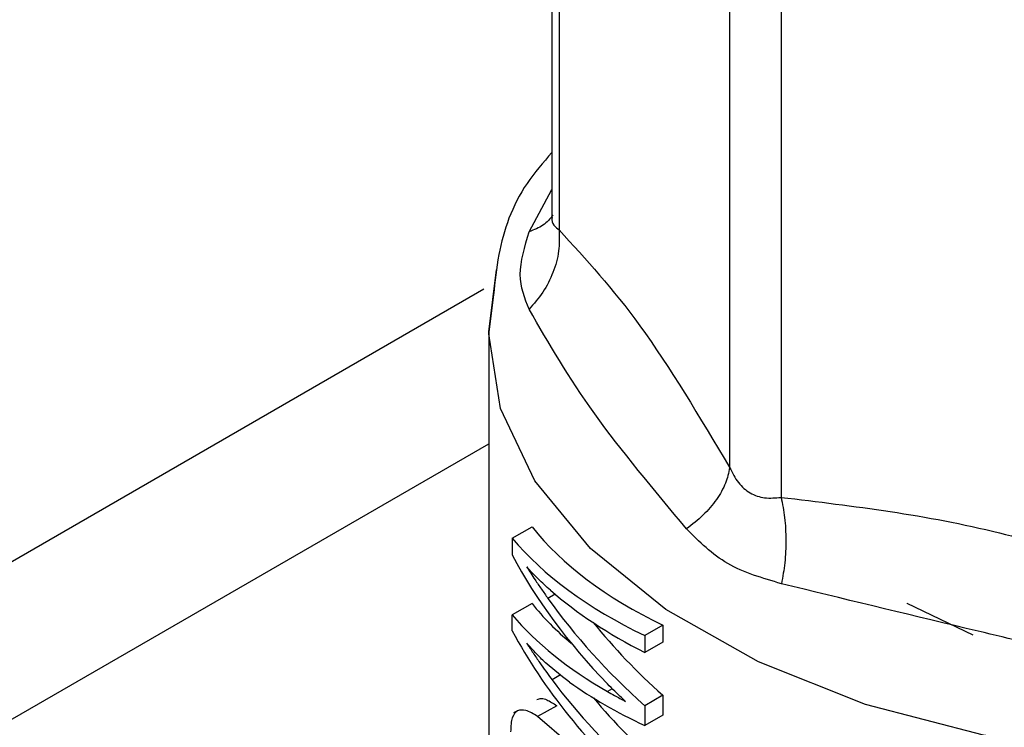
# Model space of a CAD drawing. Extents: x 0.4 to 10.6, y 0.4 to 8.1.
# Drawn here: x 3.8 to 3.8, y 5.5 to 5.5 of the extents above; entities that cross this region are included whole.
import ezdxf

# ---------------------------------------------------------------- set-up
doc = ezdxf.new("R2010")
doc.units = 0
doc.linetypes.add('SLD-SOLID', pattern=[0])
doc.layers.get('0').update_dxf_attribs({"linetype": 'CONTINUOUS'})

msp = doc.modelspace()

# ---------------------------------------------------------------- linework, layer by layer
at = {"color": 7, "linetype": 'SLD-SOLID'}
for p, q in [((3.804244627076399, 5.542591611015442), (3.804244627076399, 5.520492089879114)), ((3.804494366142981, 5.541858471377489), (3.804494366142981, 5.520026894226747)), ((3.810388320311318, 5.511812513869868), (3.810388319231967, 5.533644093571057)), ((3.812163896988315, 5.532619074350499), (3.812163895958429, 5.510787496817294)), ((3.804244629979716, 5.520492653863561), (3.804248912587195, 5.520438076339948)), ((3.802058130362686, 5.516501833993443), (3.802330022934856, 5.51864961087322)), ((3.71762361069738, 5.469345860410512), (3.801885851564568, 5.517989416655932)), ((3.802227230051212, 5.517785338906841), (3.802058130380229, 5.516501286973821)), ((3.802058130362686, 5.516501835479969), (3.802058130362686, 5.500889914343744)), ((3.720093451057448, 5.465324491569058), (3.802058130362686, 5.512641693757004)), ((3.802874238731318, 5.509374097616076), (3.803556002334146, 5.509767671366522)), ((3.802874238731318, 5.509374097616076), (3.802874238731315, 5.508795183540138)), ((3.803556002334094, 5.507115776933211), (3.802874238731288, 5.506722203182772)), ((3.802874238731358, 5.506175451170381), (3.802874238731288, 5.506722203182772)), ((3.808073041795381, 5.50636998613582), (3.807452204113732, 5.506011584171008)), ((3.808073041795381, 5.50636998613582), (3.808073041795318, 5.505788148194047)), ((3.807452204113732, 5.506011584171008), (3.807452204113669, 5.505429746229233)), ((3.808073041795318, 5.505788148194047), (3.807452204113669, 5.505429746229233)), ((3.808073041795377, 5.50394614870376), (3.807452204113728, 5.503587746738948)), ((3.808073041795377, 5.50394614870376), (3.808073041795349, 5.503261977429681)), ((3.804407658115037, 5.503588503108744), (3.803749712484731, 5.503208679181133)), ((3.807452204113728, 5.503587746738948), (3.8074522041137, 5.502903575464869)), ((3.803049155505859, 5.50341522622699), (3.802915267533981, 5.503337934346029)), ((3.808073041795349, 5.503261977429681), (3.8074522041137, 5.502903575464869)), ((3.804819814843901, 5.502287765635092), (3.803749712484363, 5.503208679182833))]:
    msp.add_line(p, q, dxfattribs=at)
at = {"color": 8, "linetype": 'SLD-SOLID'}
for p, q in [((3.803452055759549, 5.519966261765828), (3.804244627076399, 5.521429048573876)), ((3.804353525209772, 5.507438160290732), (3.80410745423649, 5.507296106541574)), ((3.804541448022726, 5.504652113410959), (3.80424619764986, 5.504481668998706)), ((3.80632515674298, 5.504175560060025), (3.806160613709185, 5.504080571388501))]:
    msp.add_line(p, q, dxfattribs=at)
at = {"color": 8, "linetype": 'SLD-SOLID', "flags": 128}
msp.add_lwpolyline([(3.836758020761905, 5.502696373720495), (3.832442814826534, 5.501990280641738), (3.827980338765217, 5.501729965384274), (3.82350767458482, 5.501923424526105), (3.819162217259223, 5.502564715230331), (3.815077454117602, 5.503634137802092), (3.811378864270955, 5.505098840839992), (3.808180064041651, 5.506913830392432), (3.805579316803874, 5.509023352118804), (3.803656514448539, 5.511362603997136), (3.802470723198534, 5.513859726965856), (3.802058369163948, 5.516438012349505), (3.802058130362686, 5.516501833993443)], dxfattribs=at)
at = {"color": 7, "linetype": 'SLD-SOLID', "flags": 128}
msp.add_lwpolyline([(3.81651133228791, 5.507129408357356), (3.816513145717951, 5.507128361315965), (3.818790389583645, 5.506040248761473)], dxfattribs=at)
at = {"color": 7, "linetype": 'SLD-SOLID'}
for centre, major_axis, ratio, start_param, end_param in [((3.827648681543788, 5.516169433267732), (0.02554829686823279, 0.003061980240619988), 0.4800744670870547, 3.427956866654346, 3.783942451681566), ((3.827648681543788, 5.516169433267732), (0.02642174291500998, 0.003166663325769647), 0.4800744670870683, 3.443526247773085, 3.786777945061886), ((3.827648681543788, 5.512677053302357), (0.02629080517255434, -0.004580882844148705), 0.6626061371079712, 3.615943040549141, 3.879882349114205), ((3.827648681543788, 5.515551914045734), (0.02642911962165151, 0.002813352251296308), 0.4926828665090258, 3.570584851975194, 3.791854246998404), ((3.827648681543788, 5.513578007720446), (0.02554590929838474, 0.003175595783585727), 0.4757856797930921, 3.426354944980791, 3.559174735653954), ((3.827648681543788, 5.513159265870939), (0.02628523038357677, -0.004647149275014861), 0.6634658137243576, 3.732886474616143, 3.961016996787477), ((3.827648681543788, 5.513578007720446), (0.02641927371884245, 0.003284163160802045), 0.4757856797930813, 3.441924326100382, 3.705863634666434), ((3.827648681543788, 5.513159265870939), (0.02541629714775651, -0.004493524505591929), 0.6634658137243429, 3.795994762576361, 3.95818150341057), ((3.827648681543788, 5.510079870913245), (0.02629755377803544, -0.004499076867636732), 0.6615325084076694, 3.613697849522515, 3.956949546813026), ((3.827648681543788, 5.51068221919871), (0.02634068418984903, -0.003926844137783548), 0.6536301066285964, 3.72460552259029, 3.941387711807532), ((3.827648681543788, 5.513080360275477), (0.02641788777978027, 0.003350155297687785), 0.4733563042211834, 3.614392193290286, 3.784295607920438), ((3.827648681543788, 5.51068221919871), (0.02546991777035013, -0.003797031108435434), 0.6536301066286447, 3.77723103164551, 3.938552218418448)]:
    msp.add_ellipse(centre, major_axis=major_axis, ratio=ratio, start_param=start_param, end_param=end_param, dxfattribs=at)
for points, knots in [([(3.804244627076399, 5.522709093755167), (3.803939816578561, 5.522356306307172), (3.802995775937374, 5.521263674357255), (3.802410749370719, 5.5195575768998), (3.802275195367874, 5.518248537859194), (3.802227230051212, 5.517785338906841)], [0, 0, 0, 0, 0.2355393510654074, 0.7294982344162767, 0.9999999999999999, 0.9999999999999999, 0.9999999999999999, 0.9999999999999999]), ([(3.803452055759654, 5.517287264139015), (3.803302507298211, 5.51766628131165), (3.803001051665697, 5.518430293595082), (3.803300938915653, 5.519451608649628), (3.803452055759618, 5.519966261765958)], [0, 0, 0, 0, 0.4960877997051236, 1, 1, 1, 1]), ([(3.804494366041283, 5.520026895528964), (3.804499713414263, 5.519785332193035), (3.804510504583206, 5.519297849689294), (3.804304205235734, 5.518558023676424), (3.803958832044918, 5.517863313915422), (3.803618776124973, 5.517476779431916), (3.803452052013696, 5.51728726760618)], [0, 0, 0, 0, 0.2504048776768769, 0.5053250165185114, 0.7574685745639544, 1, 1, 1, 1]), ([(3.804494366142981, 5.520026894226747), (3.805423150658312, 5.519011361365938), (3.807386431699979, 5.516864710146084), (3.809352405113998, 5.513555965269965), (3.810388320311318, 5.511812513869868)], [0, 0, 0, 0, 0.4730777181762911, 0.9999999999999999, 0.9999999999999999, 0.9999999999999999, 0.9999999999999999]), ([(3.808898361292348, 5.509696770862396), (3.807764870345792, 5.511052617679878), (3.805497946879695, 5.513764241426252), (3.80413400610283, 5.516112941999761), (3.803452053291301, 5.517287262019158)], [0, 0, 0, 0, 0.500012886852319, 1, 1, 1, 1]), ([(3.810388319152702, 5.51181251645228), (3.810350873760123, 5.511634719543121), (3.810274903224517, 5.511273998891324), (3.809949265139281, 5.510710071889048), (3.809493947604898, 5.510165038483464), (3.809095000312904, 5.509851373767542), (3.80889836175573, 5.509696770444211)], [0, 0, 0, 0, 0.2464468368856173, 0.5000000509313098, 0.7535532373690114, 0.9999999999999999, 0.9999999999999999, 0.9999999999999999, 0.9999999999999999]), ([(3.810388320311307, 5.511812513869861), (3.810479537300598, 5.511631575988151), (3.810657470247168, 5.511278628465007), (3.811083956780254, 5.510910672913027), (3.811598085011595, 5.510734577233986), (3.811971975340641, 5.510769546724265), (3.812163895958407, 5.510787496817263)], [0, 0, 0, 0, 0.2558840426284753, 0.499141684447302, 0.742905793848173, 1, 1, 1, 1]), ([(3.812163895958429, 5.510787496817294), (3.814679915477154, 5.510486751483074), (3.819426560458957, 5.509919374592376), (3.824165944973124, 5.508195229247469), (3.826393158471742, 5.507384989062423)], [0, 0, 0, 0, 0.5300627134261154, 1, 1, 1, 1]), ([(3.812163900534607, 5.51078749553279), (3.812209765927857, 5.510558179111533), (3.812302323856302, 5.510095410749471), (3.812340988032129, 5.509315501521646), (3.812307958810654, 5.508530307805167), (3.81222196599744, 5.508041895562453), (3.812179805012947, 5.507802434377017)], [0, 0, 0, 0, 0.2504040237656514, 0.5053238634052909, 0.7574677214932003, 1, 1, 1, 1]), ([(3.812179805447713, 5.507802433473666), (3.811525635076717, 5.507992913260465), (3.810219239281022, 5.508373306509185), (3.809338216736637, 5.509256054152719), (3.80889836129231, 5.509696770862467)], [0, 0, 0, 0, 0.50074439396713, 1, 1, 1, 1]), ([(3.804190976339981, 5.507577276019953), (3.804047538138555, 5.507706702169383), (3.803832282424965, 5.507900930191456), (3.803564604485774, 5.508174164650534), (3.80343665584069, 5.508314891386431), (3.803372669470139, 5.508385268005608)], [0, 0, 0, 0, 0.4996101045846885, 0.7497579341539722, 1, 1, 1, 1]), ([(3.803372669470139, 5.508385268005608), (3.80346713314258, 5.508236905040421), (3.803630465084709, 5.507980378794746), (3.803877534890092, 5.50761903871161), (3.804030804093871, 5.507403765150026), (3.80410745423649, 5.507296106541574)], [0, 0, 0, 0, 0.4067709828397468, 0.7033253409703302, 1, 1, 1, 1]), ([(3.825328350129451, 5.504658348213386), (3.823043476822284, 5.505196739545156), (3.818473614718356, 5.506273549421841), (3.814277777304393, 5.507292797106082), (3.812179805578794, 5.507802433827418)], [0, 0, 0, 0, 0.4999873639959401, 0.9999999999999999, 0.9999999999999999, 0.9999999999999999, 0.9999999999999999]), ([(3.804851067522417, 5.504403160744785), (3.804584965773586, 5.504606293810228), (3.804185181024767, 5.504911475951653), (3.803706473618538, 5.50537254796817), (3.803483989440017, 5.505620837191522), (3.803372669470163, 5.505745068716848)], [0, 0, 0, 0, 0.4986399780163512, 0.7491444879176392, 0.9999999999999999, 0.9999999999999999, 0.9999999999999999, 0.9999999999999999]), ([(3.803372669470163, 5.505745068716848), (3.803445335684435, 5.505633347895109), (3.803590667215365, 5.505409907631668), (3.803877205522271, 5.504987751152083), (3.804102760768867, 5.504678396354601), (3.80424619764986, 5.504481668998706)], [0, 0, 0, 0, 0.2669033221895142, 0.5338033474359146, 1, 1, 1, 1]), ([(3.806782334942334, 5.503735956405355), (3.806720204347972, 5.50379393873286), (3.806595943038412, 5.50390990350064), (3.806387876224676, 5.504110245043916), (3.806244510672081, 5.504255681516015), (3.806160613709124, 5.504340790373)], [0, 0, 0, 0, 0.2931878589706265, 0.5863762881584436, 1, 1, 1, 1]), ([(3.806160613709185, 5.504080571388501), (3.806242225557683, 5.504034233237529), (3.806384491773478, 5.50395345632208), (3.806592049366416, 5.503841557855822), (3.806718900493938, 5.50377116017594), (3.806782334942334, 5.503735956405355)], [0, 0, 0, 0, 0.4021524705054855, 0.7010343620976653, 1, 1, 1, 1]), ([(3.803725245987321, 5.503805360524821), (3.803776115536507, 5.503821460034631), (3.803877785887045, 5.503853637296513), (3.804101067408589, 5.503790359352831), (3.804289692749015, 5.503666170321796), (3.804407658115037, 5.503588503108744)], [0, 0, 0, 0, 0.272786419561384, 0.5452041809517448, 1, 1, 1, 1]), ([(3.803049226701657, 5.50341510289898), (3.802982877728162, 5.503354937452416), (3.802886057189303, 5.503267140299722), (3.802825466453696, 5.502966633601392), (3.802819831316985, 5.502777371143815), (3.802817008162638, 5.502682552303178)], [0, 0, 0, 0, 0.5207387493604329, 0.75989429319587, 1, 1, 1, 1]), ([(3.803749712484363, 5.503208679182833), (3.803606639046437, 5.503301812049), (3.803339901431936, 5.503475443429593), (3.803141301205394, 5.503434216443545), (3.803049226701657, 5.50341510289898)], [0, 0, 0, 0, 0.5363826852604527, 1, 1, 1, 1])]:
    msp.add_open_spline(points, degree=3, knots=knots, dxfattribs=at)
at = {"color": 8, "linetype": 'SLD-SOLID'}
for points, knots in [([(3.804285134753173, 5.520537459602521), (3.804179277976287, 5.520412507058032), (3.803970531307498, 5.520166104057806), (3.803623236031433, 5.520032241176629), (3.803452056421141, 5.519966261022531)], [0, 0, 0, 0, 0.5071064247377115, 1, 1, 1, 1]), ([(3.804245454469613, 5.520495663514723), (3.804245179132714, 5.52049374548967), (3.804224043035339, 5.520346509269535), (3.804296460484819, 5.520166755918789), (3.804427361765896, 5.520074246817059), (3.804494366142967, 5.520026894226743)], [0, 0, 0, 0, 0.006401490871161188, 0.4914071992666671, 1, 1, 1, 1])]:
    msp.add_open_spline(points, degree=3, knots=knots, dxfattribs=at)

doc.saveas('drawing.dxf')
